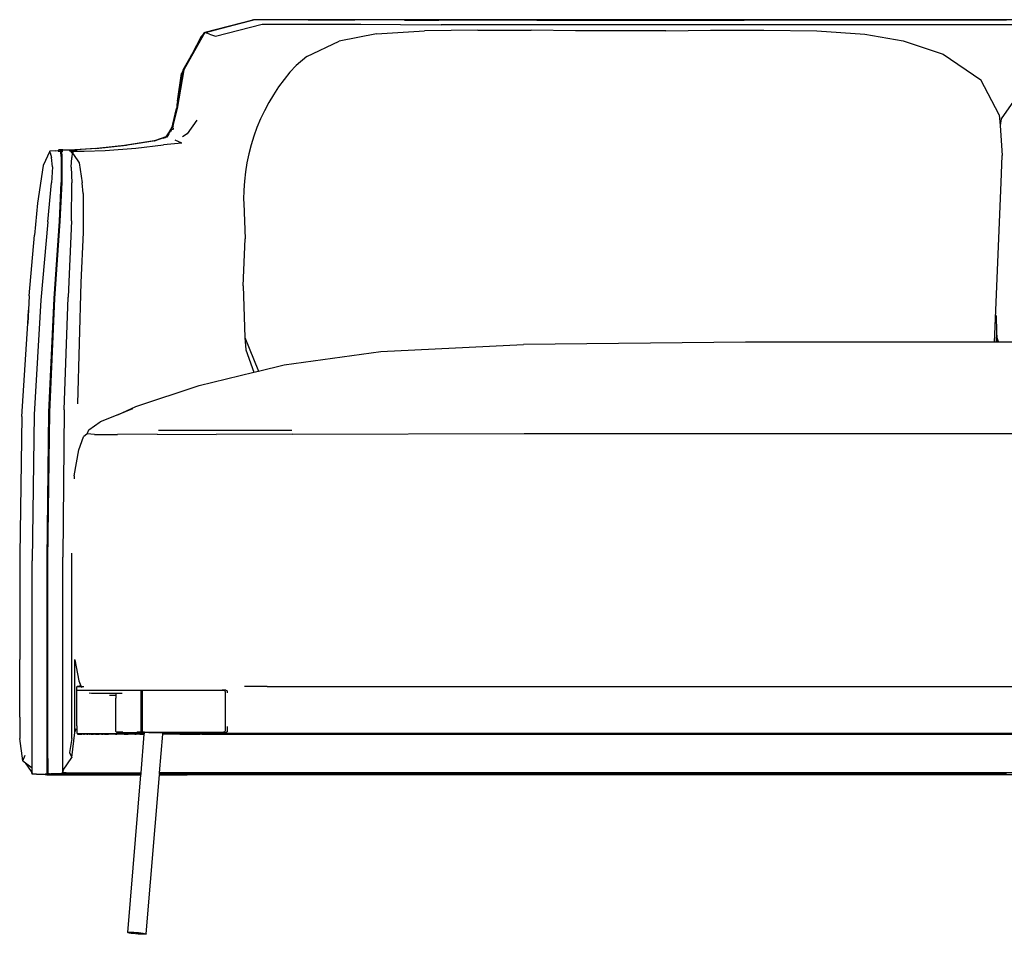
# Model space of a CAD drawing. Units: metres. Extents: x 7.6 to 25.4, y 9.7 to 16.4.
# Drawn here: x 14.3 to 16.3, y 9.9 to 11.9 of the extents above; entities that cross this region are included whole.
import ezdxf

# ---------------------------------------------------------------- set-up
doc = ezdxf.new("R2010")
doc.units = ezdxf.units.M
doc.layers.add('ProfileEdges', color=7, linetype='Continuous')

# ---------------------------------------------------------------- blocks, each defined once
blk = doc.blocks.new('Minotti Tape Furniture fr')
at = {"layer": 'ProfileEdges'}
for p, q in [((-1.4093, 0.9365), (-1.3084, 0.9631)), ((-1.4083, 0.9367), (-1.3072, 0.9632)), ((-1.3067, 0.9631), (-1.4076, 0.9368)), ((-1.385, 0.9289), (-1.2867, 0.9547)), ((-1.3072, 0.9632), (-1.3084, 0.9631)), ((-1.3072, 0.9632), (-1.3072, 0.9631)), ((-1.3067, 0.9631), (-1.3072, 0.9631)), ((-1.3067, 0.9631), (-1.3064, 0.9632)), ((-1.3051, 0.9633), (-1.3064, 0.9632)), ((-1.1924, 0.9637), (-1.3051, 0.9633)), ((-1.2729, 0.9633), (-1.3048, 0.9632)), ((-1.3046, 0.9632), (-1.3045, 0.9631)), ((-1.2729, 0.9633), (-1.3045, 0.9631)), ((-1.2867, 0.9547), (-1.1723, 0.9547)), ((-1.2494, 0.9634), (-1.2729, 0.9633)), ((-1.1924, 0.9637), (-1.2494, 0.9634)), ((-1.1888, 0.9636), (-1.2494, 0.9634)), ((-1.19, 0.9637), (-1.1924, 0.9637)), ((-1.19, 0.9637), (-1.1866, 0.9637)), ((-1.121, 0.9637), (-1.1888, 0.9636)), ((-1.1866, 0.9637), (-1.0932, 0.9639)), ((-1.1866, 0.9637), (-1.121, 0.9637)), ((-1.1723, 0.9547), (-1.0791, 0.9543)), ((-1.121, 0.9637), (-1.0922, 0.9638)), ((-1.0914, 0.9637), (-1.121, 0.9637)), ((1.6562, 0.9639), (-1.0932, 0.9639)), ((-1.0922, 0.9638), (-1.0914, 0.9637)), ((-1.0903, 0.9637), (-1.0914, 0.9637)), ((-1.0711, 0.9637), (-1.0903, 0.9637)), ((-1.0036, 0.9636), (-1.0711, 0.9637)), ((1.6532, 0.9637), (-1.0711, 0.9637)), ((-0.9868, 0.9628), (-0.9149, 0.9628)), ((-0.7082, 0.9627), (-0.9149, 0.9628)), ((-0.9149, 0.9626), (-0.9149, 0.9628)), ((-0.7082, 0.9627), (-0.7082, 0.9625)), ((-0.7082, 0.9627), (-0.271, 0.9627)), ((0.2815, 0.9627), (-0.271, 0.9627)), ((-0.271, 0.9624), (-0.271, 0.9627)), ((-1.4529, 0.8585), (-1.4083, 0.9367)), ((-1.4076, 0.9368), (-1.4523, 0.8586)), ((-1.4101, 0.9359), (-1.4123, 0.9319)), ((-1.4111, 0.9333), (-1.4102, 0.935)), ((-1.4101, 0.9359), (-1.4093, 0.9365)), ((-1.4093, 0.9365), (-1.4083, 0.9367)), ((-1.4076, 0.9368), (-1.4064, 0.9369)), ((-1.4064, 0.9369), (-1.4047, 0.9365)), ((-1.4033, 0.9355), (-1.4047, 0.9365)), ((-1.3981, 0.9333), (-1.4033, 0.9355)), ((-1.0463, 0.9343), (-1.1247, 0.9189)), ((-1.0791, 0.9543), (-0.9955, 0.9537)), ((-1.0463, 0.9343), (-0.9452, 0.9407)), ((-0.9955, 0.9537), (-0.91, 0.9534)), ((-0.8327, 0.9418), (-0.9452, 0.9407)), ((1.473, 0.9534), (-0.91, 0.9534)), ((-0.8327, 0.9418), (-0.7204, 0.9415)), ((-0.6266, 0.9407), (-0.7204, 0.9415)), ((-0.5698, 0.9404), (-0.6266, 0.9407)), ((-0.493, 0.9404), (-0.5698, 0.9404)), ((-0.4362, 0.9407), (-0.493, 0.9404)), ((-0.4362, 0.9407), (-0.3424, 0.9415)), ((-0.3424, 0.9415), (-0.2301, 0.9418)), ((-0.2301, 0.9418), (-0.1179, 0.9402)), ((-0.1179, 0.9402), (-0.017, 0.9333)), ((-1.4123, 0.9319), (-1.4347, 0.8923)), ((-1.4155, 0.9284), (-1.4347, 0.8923)), ((-1.4155, 0.9284), (-1.4123, 0.9319)), ((-1.4133, 0.9295), (-1.4123, 0.9314)), ((-1.4114, 0.9329), (-1.4123, 0.9314)), ((-1.4123, 0.9319), (-1.4114, 0.9329)), ((-1.4114, 0.9329), (-1.4111, 0.9333)), ((-1.3981, 0.9333), (-1.385, 0.9289)), ((-1.1927, 0.8864), (-1.1247, 0.9189)), ((-0.017, 0.9333), (0.0639, 0.9197)), ((0.0639, 0.9197), (0.148, 0.8911)), ((-1.4347, 0.8923), (-1.4543, 0.8575)), ((-1.4347, 0.8923), (-1.437, 0.8879)), ((-1.1927, 0.8864), (-1.2154, 0.8676)), ((0.148, 0.8911), (0.2276, 0.8373)), ((-1.4668, 0.7769), (-1.4529, 0.8585)), ((-1.4523, 0.8586), (-1.4662, 0.777)), ((-1.4548, 0.8544), (-1.4651, 0.7922)), ((-1.4548, 0.8544), (-1.4569, 0.8503)), ((-1.4543, 0.8575), (-1.4548, 0.8544)), ((-1.4651, 0.7922), (-1.4569, 0.8503)), ((-1.4578, 0.8342), (-1.4577, 0.8347)), ((-1.4577, 0.8347), (-1.4572, 0.8384)), ((-1.4572, 0.8384), (-1.4566, 0.8417)), ((0.2664, 0.7634), (0.2276, 0.8373)), ((-1.4604, 0.8187), (-1.4588, 0.8286)), ((0.3225, 0.8294), (0.2705, 0.7547)), ((-1.4651, 0.7922), (-1.4678, 0.7758)), ((-1.4662, 0.7843), (-1.4654, 0.7896)), ((-1.4755, 0.7402), (-1.4668, 0.7768)), ((-1.4751, 0.744), (-1.4675, 0.7765)), ((-1.4678, 0.7758), (-1.4751, 0.744)), ((-1.4662, 0.777), (-1.475, 0.7404)), ((-1.4678, 0.7728), (-1.4674, 0.7751)), ((-1.4674, 0.7751), (-1.4672, 0.7766)), ((-1.4674, 0.7751), (-1.4672, 0.7766)), ((-1.4668, 0.7768), (-1.4668, 0.7769)), ((-1.4247, 0.7519), (-1.4451, 0.7231)), ((0.2664, 0.7634), (0.268, 0.741)), ((0.2705, 0.7547), (0.268, 0.741)), ((-1.4827, 0.7271), (-1.4901, 0.7172)), ((-1.4896, 0.7174), (-1.4821, 0.7274)), ((-1.4817, 0.7276), (-1.4891, 0.7175)), ((-1.4827, 0.7271), (-1.4761, 0.7399)), ((-1.4821, 0.7274), (-1.4755, 0.7402)), ((-1.475, 0.7404), (-1.4817, 0.7276)), ((-1.4809, 0.7277), (-1.4808, 0.7279)), ((-1.4773, 0.7333), (-1.4803, 0.7276)), ((-1.4768, 0.7357), (-1.4746, 0.7399)), ((-1.4761, 0.7399), (-1.4763, 0.7391)), ((-1.4763, 0.7391), (-1.4761, 0.7399)), ((-1.4761, 0.7399), (-1.4758, 0.741)), ((-1.4758, 0.741), (-1.4751, 0.744)), ((-1.4746, 0.7355), (-1.4753, 0.7317)), ((-1.4753, 0.7317), (-1.4753, 0.7317)), ((-1.4745, 0.7404), (-1.4746, 0.7399)), ((-1.4746, 0.7356), (-1.4746, 0.7355)), ((-1.4741, 0.7382), (-1.4742, 0.7376)), ((-1.4742, 0.7376), (-1.4742, 0.7375)), ((-1.474, 0.7383), (-1.4741, 0.7382)), ((0.268, 0.741), (0.2725, 0.6777)), ((-1.5147, 0.7084), (-1.573, 0.6993)), ((-1.5127, 0.7087), (-1.5528, 0.7023)), ((-1.5147, 0.7084), (-1.5528, 0.7023)), ((-1.5147, 0.7084), (-1.4901, 0.7172)), ((-1.5142, 0.7085), (-1.5147, 0.7084)), ((-1.5142, 0.7085), (-1.4901, 0.7172)), ((-1.5137, 0.7086), (-1.5142, 0.7085)), ((-1.4901, 0.7172), (-1.5137, 0.7086)), ((-1.4959, 0.7142), (-1.4889, 0.7167)), ((-1.4901, 0.7172), (-1.4896, 0.7174)), ((-1.4901, 0.7172), (-1.4901, 0.7172)), ((-1.49, 0.7172), (-1.4901, 0.7172)), ((-1.4891, 0.7175), (-1.49, 0.7172)), ((-1.49, 0.7172), (-1.4896, 0.7174)), ((-1.4882, 0.7177), (-1.4889, 0.7167)), ((-1.4888, 0.7165), (-1.4889, 0.7167)), ((-1.4834, 0.7231), (-1.4881, 0.7167)), ((-1.4564, 0.7039), (-1.4705, 0.71)), ((-1.4451, 0.7231), (-1.4546, 0.717)), ((-1.7343, 0.687), (-1.7487, 0.657)), ((-1.7221, 0.6875), (-1.7343, 0.687)), ((-1.7338, 0.6837), (-1.7343, 0.687)), ((-1.7221, 0.6875), (-1.7171, 0.6886)), ((-1.7157, 0.6896), (-1.7171, 0.6886)), ((-1.7166, 0.687), (-1.7154, 0.687)), ((-1.7142, 0.6899), (-1.7157, 0.6896)), ((-1.7147, 0.687), (-1.7129, 0.687)), ((-1.7109, 0.6899), (-1.7142, 0.6899)), ((-1.7125, 0.6885), (-1.7129, 0.6896)), ((-1.7129, 0.6896), (-1.7121, 0.6896)), ((-1.7125, 0.6887), (-1.7129, 0.6896)), ((-1.7127, 0.687), (-1.7121, 0.687)), ((-1.7125, 0.6887), (-1.7121, 0.6896)), ((-1.7125, 0.6885), (-1.7125, 0.6887)), ((-1.7124, 0.6885), (-1.7125, 0.6887)), ((-1.7125, 0.6878), (-1.7125, 0.6885)), ((-1.7124, 0.6885), (-1.7125, 0.6885)), ((-1.7121, 0.6878), (-1.7125, 0.6885)), ((-1.7121, 0.687), (-1.7125, 0.6878)), ((-1.7125, 0.6878), (-1.7121, 0.6878)), ((-1.7115, 0.6885), (-1.7124, 0.6885)), ((-1.712, 0.6878), (-1.7124, 0.6885)), ((-1.7109, 0.6899), (-1.7121, 0.6896)), ((-1.7107, 0.6896), (-1.7121, 0.6896)), ((-1.7121, 0.6896), (-1.7115, 0.6885)), ((-1.7121, 0.6878), (-1.712, 0.6878)), ((-1.7117, 0.687), (-1.7121, 0.6878)), ((-1.7111, 0.6852), (-1.7121, 0.687)), ((-1.7121, 0.687), (-1.7117, 0.687)), ((-1.7116, 0.687), (-1.712, 0.6878)), ((-1.712, 0.6878), (-1.7111, 0.6878)), ((-1.7117, 0.687), (-1.7116, 0.687)), ((-1.7111, 0.686), (-1.7117, 0.687)), ((-1.7111, 0.6861), (-1.7116, 0.687)), ((-1.7116, 0.687), (-1.7106, 0.687)), ((-1.71, 0.6885), (-1.7115, 0.6885)), ((-1.7115, 0.6885), (-1.7111, 0.6878)), ((-1.7111, 0.6878), (-1.7106, 0.687)), ((-1.7111, 0.6878), (-1.7095, 0.6878)), ((-1.7111, 0.6861), (-1.7106, 0.6851)), ((-1.7111, 0.686), (-1.7111, 0.6861)), ((-1.7106, 0.6851), (-1.7111, 0.686)), ((-1.7111, 0.6852), (-1.7111, 0.686)), ((-1.7106, 0.6844), (-1.7111, 0.6852)), ((-1.7105, 0.6758), (-1.7111, 0.6852)), ((-1.7072, 0.69), (-1.7109, 0.6899)), ((-1.7106, 0.687), (-1.7101, 0.6861)), ((-1.7106, 0.687), (-1.709, 0.687)), ((-1.7106, 0.6851), (-1.7106, 0.6844)), ((-1.7101, 0.6861), (-1.7094, 0.6758)), ((-1.7094, 0.6896), (-1.7062, 0.6896)), ((-1.7079, 0.6886), (-1.7091, 0.6885)), ((-1.709, 0.6878), (-1.7074, 0.6878)), ((-1.7088, 0.687), (-1.7068, 0.687)), ((-1.7072, 0.69), (-1.7046, 0.69)), ((-1.7062, 0.6896), (-1.7056, 0.6896)), ((-1.7056, 0.6896), (-1.6812, 0.6896)), ((-1.7046, 0.69), (-1.6798, 0.69)), ((-1.7046, 0.69), (-1.6821, 0.69)), ((-1.6774, 0.6876), (-1.6937, 0.6872)), ((-1.6905, 0.6871), (-1.6861, 0.6871)), ((-1.6871, 0.6837), (-1.6905, 0.6871)), ((-1.6845, 0.6797), (-1.6861, 0.6871)), ((-1.6861, 0.6871), (-1.6619, 0.6871)), ((-1.6377, 0.6924), (-1.6821, 0.69)), ((-1.6812, 0.6896), (-1.679, 0.6898)), ((-1.6806, 0.6896), (-1.6812, 0.6896)), ((-1.6788, 0.6897), (-1.6806, 0.6896)), ((-1.6354, 0.6923), (-1.6798, 0.69)), ((-1.6774, 0.6887), (-1.6797, 0.6886)), ((-1.6619, 0.6871), (-1.6176, 0.6886)), ((-1.6377, 0.6924), (-1.573, 0.6993)), ((-1.5708, 0.6994), (-1.6354, 0.6923)), ((-1.6176, 0.6886), (-1.5529, 0.6931)), ((-1.5528, 0.7023), (-1.5708, 0.6994)), ((-1.5529, 0.6931), (-1.4948, 0.7004)), ((-1.4564, 0.7039), (-1.4948, 0.7004)), ((-1.7338, 0.6837), (-1.7307, 0.6736)), ((-1.7285, 0.6536), (-1.7307, 0.6736)), ((-1.7106, 0.6844), (-1.71, 0.6749)), ((-1.7105, 0.6758), (-1.7105, 0.6212)), ((-1.71, 0.6749), (-1.71, 0.6743)), ((-1.71, 0.6207), (-1.71, 0.6743)), ((-1.7094, 0.6758), (-1.7094, 0.6212)), ((-1.6897, 0.6535), (-1.6881, 0.6736)), ((-1.6871, 0.6837), (-1.6881, 0.6736)), ((-1.6871, 0.6837), (-1.6845, 0.6797)), ((-1.6845, 0.6797), (-1.6729, 0.662)), ((0.2707, 0.6207), (0.2725, 0.6777)), ((-1.7487, 0.657), (-1.7603, 0.5773)), ((-1.7285, 0.6536), (-1.7307, 0.6201)), ((-1.6897, 0.6535), (-1.6881, 0.6201)), ((-1.6729, 0.662), (-1.6664, 0.6203)), ((-1.7385, 0.5383), (-1.7307, 0.6201)), ((-1.7142, 0.5395), (-1.7105, 0.6212)), ((-1.7137, 0.5393), (-1.71, 0.6207)), ((-1.7094, 0.6212), (-1.7132, 0.5396)), ((-1.6885, 0.5398), (-1.6881, 0.6201)), ((-1.6641, 0.5974), (-1.6664, 0.6203)), ((0.2564, 0.2845), (0.2707, 0.6207)), ((-1.6641, 0.5974), (-1.6641, 0.5325)), ((-1.3261, 0.5847), (-1.3258, 0.5776)), ((-1.7603, 0.5773), (-1.7668, 0.5098)), ((-1.3258, 0.5776), (-1.3226, 0.5021)), ((-1.7253, 0.3762), (-1.7142, 0.5395)), ((-1.7132, 0.5396), (-1.7243, 0.3764)), ((-1.6885, 0.5398), (-1.6961, 0.3792)), ((-1.7385, 0.5383), (-1.7535, 0.373)), ((-1.7137, 0.5393), (-1.7248, 0.3762)), ((-1.6641, 0.5325), (-1.6645, 0.5152)), ((-1.7782, 0.3818), (-1.7668, 0.5098)), ((-1.6645, 0.5152), (-1.6688, 0.4102)), ((-1.3271, 0.4028), (-1.3226, 0.5021)), ((-1.6688, 0.4102), (-1.6761, 0.1547)), ((-1.3271, 0.4028), (-1.3238, 0.2941)), ((-1.7782, 0.3818), (-1.7811, 0.3239)), ((-1.7365, 0.1368), (-1.7253, 0.3762)), ((-1.7359, 0.1369), (-1.7248, 0.3762)), ((-1.7243, 0.3764), (-1.7354, 0.1371)), ((-1.7045, 0.1418), (-1.6961, 0.3792)), ((-1.7535, 0.373), (-1.7674, 0.1321)), ((-1.7811, 0.3239), (-1.7793, 0.3517)), ((0.2596, 0.3404), (0.2606, 0.3058)), ((-1.7932, 0.1275), (-1.7811, 0.3239)), ((-1.3238, 0.2941), (-1.295, 0.2235)), ((-1.3238, 0.2941), (-1.3215, 0.268)), ((0.2606, 0.3058), (0.2602, 0.2845)), ((0.2606, 0.3058), (0.261, 0.2946)), ((0.261, 0.2946), (0.2618, 0.2845)), ((0.261, 0.2946), (0.2637, 0.2878)), ((-1.0367, 0.2647), (-0.7365, 0.2795)), ((-0.2683, 0.2845), (-0.7365, 0.2795)), ((0.2564, 0.2845), (-0.2683, 0.2845)), ((0.2602, 0.2845), (0.2564, 0.2845)), ((0.2618, 0.2845), (0.2602, 0.2845)), ((0.2651, 0.2845), (0.2618, 0.2845)), ((0.2637, 0.2878), (0.2637, 0.2855)), ((0.2637, 0.2878), (0.2651, 0.2845)), ((0.8362, 0.2845), (0.2651, 0.2845)), ((-1.3215, 0.268), (-1.3044, 0.2212)), ((-1.2404, 0.2369), (-1.0367, 0.2647)), ((-1.295, 0.2235), (-1.2404, 0.2369)), ((-1.4194, 0.1931), (-1.3044, 0.2212)), ((-1.3044, 0.2212), (-1.295, 0.2235)), ((-1.5529, 0.1486), (-1.4194, 0.1931)), ((-1.5914, 0.1316), (-1.5529, 0.1486)), ((-1.7932, 0.1275), (-1.7978, -0.1636)), ((-1.7674, 0.1321), (-1.772, -0.1765)), ((-1.7402, -0.1729), (-1.7365, 0.1368)), ((-1.7359, 0.1369), (-1.7396, -0.1727)), ((-1.7354, 0.1371), (-1.7391, -0.1727)), ((-1.7045, 0.1418), (-1.7073, -0.1686)), ((-1.5914, 0.1316), (-1.6281, 0.1169)), ((-1.5599, 0.1441), (-1.5914, 0.1316)), ((-1.6522, 0.1), (-1.6281, 0.1169)), ((-1.6735, 0.0576), (-1.6635, 0.0852)), ((-1.6561, 0.0912), (-1.6635, 0.0852)), ((-1.6561, 0.0912), (-1.6522, 0.1)), ((-1.64, 0.0902), (-1.6561, 0.0912)), ((-1.64, 0.0902), (-1.5921, 0.0901)), ((-1.5082, 0.0903), (-1.5921, 0.0901)), ((-1.5082, 0.0903), (-1.384, 0.0902)), ((-1.5055, 0.0989), (-1.3832, 0.0987)), ((-1.2233, 0.0903), (-1.384, 0.0902)), ((-1.3832, 0.0987), (-1.2242, 0.0988)), ((-1.2233, 0.0903), (-0.7348, 0.0923)), ((-0.7348, 0.0923), (1.3026, 0.0923)), ((-1.683, 0.0029), (-1.6735, 0.0576)), ((-1.683, 0.0029), (-1.6834, -0.0037)), ((-1.7978, -0.1636), (-1.798, -0.2115)), ((-1.6882, -0.5506), (-1.6881, -0.1605)), ((-1.7719, -0.6126), (-1.772, -0.1765)), ((-1.74, -0.5926), (-1.7402, -0.1729)), ((-1.7396, -0.1727), (-1.7396, -0.4413)), ((-1.739, -0.5925), (-1.7391, -0.1727)), ((-1.7073, -0.6093), (-1.7073, -0.1686)), ((-1.798, -0.2115), (-1.7979, -0.3841)), ((-1.7978, -0.3873), (-1.7979, -0.3841)), ((-1.7978, -0.4043), (-1.7978, -0.3873)), ((-1.6815, -0.385), (-1.6815, -0.3845)), ((-1.6815, -0.488), (-1.6815, -0.385)), ((-1.6815, -0.385), (-1.6731, -0.4294)), ((-1.7978, -0.4228), (-1.7978, -0.4043)), ((-1.7978, -0.5054), (-1.7978, -0.4228)), ((-1.6731, -0.4294), (-1.6688, -0.44)), ((-1.7396, -0.4413), (-1.7396, -0.4415)), ((-1.7396, -0.4415), (-1.7396, -0.5578)), ((-1.6776, -0.4572), (-1.6775, -0.4479)), ((-1.6775, -0.4479), (-1.6773, -0.443)), ((-1.6775, -0.4489), (-1.3714, -0.4489)), ((-1.6775, -0.4491), (-1.3726, -0.4491)), ((-1.6773, -0.443), (-1.6771, -0.4411)), ((-1.6771, -0.4411), (-1.6769, -0.4408)), ((-1.6771, -0.4411), (-1.6683, -0.4411)), ((-1.6769, -0.4408), (-1.6765, -0.4405)), ((-1.6765, -0.4405), (-1.6756, -0.4403)), ((-1.6756, -0.4403), (-1.6735, -0.4401)), ((-1.6756, -0.4403), (-1.6726, -0.4401)), ((-1.6756, -0.4403), (-1.6747, -0.4403)), ((-1.6747, -0.4403), (-1.6726, -0.4401)), ((-1.6735, -0.4401), (-1.6726, -0.4401)), ((-1.6711, -0.4401), (-1.6726, -0.4401)), ((-1.6699, -0.44), (-1.6711, -0.4401)), ((-1.6699, -0.44), (-1.669, -0.44)), ((-1.669, -0.44), (-1.6688, -0.44)), ((-1.6687, -0.4401), (-1.669, -0.44)), ((-1.6688, -0.44), (-1.6687, -0.4401)), ((-1.6687, -0.4401), (-1.6683, -0.4411)), ((-1.6683, -0.4411), (-1.663, -0.4411)), ((-1.6683, -0.4411), (-1.6675, -0.443)), ((-1.6515, -0.4546), (-1.6468, -0.4548)), ((-1.6468, -0.4548), (-1.5982, -0.455)), ((-1.5982, -0.455), (-1.5957, -0.455)), ((-1.5957, -0.455), (-1.5957, -0.4551)), ((-1.5957, -0.455), (-1.5821, -0.455)), ((-1.542, -0.537), (-1.542, -0.4491)), ((-1.5399, -0.4491), (-1.5399, -0.537)), ((-1.3726, -0.4491), (-1.3724, -0.4491)), ((-1.3724, -0.4491), (-1.3689, -0.4491)), ((-1.3635, -0.4489), (-1.3714, -0.4489)), ((-1.3689, -0.4491), (-1.3682, -0.4491)), ((-1.3682, -0.4491), (-1.3666, -0.4495)), ((-1.3666, -0.4495), (-1.3656, -0.4505)), ((-1.3656, -0.4505), (-1.3653, -0.4524)), ((-1.3653, -0.4524), (-1.3653, -0.5343)), ((-1.3635, -0.4489), (-1.3618, -0.4493)), ((-1.3618, -0.4493), (-1.3608, -0.4504)), ((-1.3608, -0.4504), (-1.3604, -0.4523)), ((-1.3604, -0.4523), (-1.3604, -0.4543)), ((-1.2762, -0.4411), (-1.3239, -0.4411)), ((-1.2762, -0.4411), (1.8428, -0.4411)), ((-1.6777, -0.4907), (-1.6776, -0.4725)), ((-1.6776, -0.4725), (-1.6776, -0.4572)), ((-1.6089, -0.4596), (-1.5957, -0.4597)), ((-1.5957, -0.4576), (-1.5957, -0.4597)), ((-1.5957, -0.4597), (-1.5939, -0.4597)), ((-1.5957, -0.4597), (-1.5957, -0.4657)), ((-1.5957, -0.5343), (-1.5957, -0.4657)), ((-1.6817, -0.5367), (-1.6815, -0.488)), ((-1.6776, -0.5089), (-1.6777, -0.4907)), ((-1.7978, -0.5054), (-1.7976, -0.551)), ((-1.6776, -0.5242), (-1.6776, -0.5089)), ((-1.6882, -0.5907), (-1.6817, -0.5381)), ((-1.6798, -0.5305), (-1.6817, -0.5367)), ((-1.6817, -0.5381), (-1.6817, -0.5367)), ((-1.6776, -0.5242), (-1.6775, -0.5335)), ((-1.6775, -0.5335), (-1.6773, -0.5384)), ((-1.6773, -0.5384), (-1.6771, -0.5403)), ((-1.5955, -0.5362), (-1.5957, -0.5343)), ((-1.595, -0.5372), (-1.5955, -0.5362)), ((-1.5941, -0.5376), (-1.595, -0.5372)), ((-1.5941, -0.5376), (-1.5938, -0.5376)), ((-1.5936, -0.5378), (-1.5941, -0.5376)), ((-1.5808, -0.5376), (-1.5938, -0.5376)), ((-1.5805, -0.5378), (-1.5936, -0.5378)), ((-1.5808, -0.5376), (-1.5805, -0.5378)), ((-1.5808, -0.5376), (-1.5806, -0.5377)), ((-1.5805, -0.5378), (-1.551, -0.5378)), ((-1.5504, -0.5376), (-1.551, -0.5378)), ((-1.5413, -0.5378), (-1.551, -0.5378)), ((-1.5419, -0.5376), (-1.5504, -0.5376)), ((-1.5419, -0.5376), (-1.542, -0.537)), ((-1.5419, -0.5376), (-1.5417, -0.5376)), ((-1.5413, -0.5378), (-1.5417, -0.5376)), ((-1.5417, -0.5376), (-1.5397, -0.5376)), ((-1.5413, -0.5378), (-1.5392, -0.5378)), ((-1.5397, -0.5376), (-1.5399, -0.537)), ((-1.5392, -0.5378), (-1.5397, -0.5376)), ((-1.5351, -0.5376), (-1.5397, -0.5376)), ((-1.5351, -0.5378), (-1.5392, -0.5378)), ((-1.5353, -0.5403), (-1.5351, -0.5378)), ((-1.5351, -0.5376), (-1.5351, -0.537)), ((-1.5351, -0.5378), (-1.5351, -0.5376)), ((-1.5351, -0.5376), (-1.496, -0.5376)), ((-1.532, -0.5378), (-1.5351, -0.5378)), ((-1.5257, -0.5378), (-1.4961, -0.5378)), ((-1.4963, -0.5403), (-1.4961, -0.5378)), ((-1.4961, -0.5378), (-1.496, -0.5376)), ((-1.4961, -0.5378), (-1.3635, -0.5378)), ((-1.496, -0.5376), (-1.496, -0.537)), ((-1.496, -0.5376), (-1.3689, -0.5376)), ((-1.3689, -0.5376), (-1.3682, -0.5376)), ((-1.3666, -0.5372), (-1.3682, -0.5376)), ((-1.3656, -0.5362), (-1.3666, -0.5372)), ((-1.3653, -0.5343), (-1.3656, -0.5362)), ((-1.3618, -0.5374), (-1.3635, -0.5378)), ((-1.3608, -0.5363), (-1.3618, -0.5374)), ((-1.3604, -0.5343), (-1.3608, -0.5363)), ((-1.3604, -0.5252), (-1.3604, -0.5343)), ((-1.7911, -0.5978), (-1.7976, -0.551)), ((-1.7396, -0.5578), (-1.7396, -0.5581)), ((-1.7396, -0.5581), (-1.7396, -0.5914)), ((-1.6882, -0.5506), (-1.6932, -0.5799)), ((-1.6771, -0.5403), (-1.6769, -0.5407)), ((-1.6771, -0.5403), (-1.5353, -0.5403)), ((-1.6769, -0.5407), (-1.6765, -0.541)), ((-1.6765, -0.541), (-1.6756, -0.5412)), ((-1.6747, -0.5412), (-1.6756, -0.5412)), ((-1.6756, -0.5412), (-1.6735, -0.5413)), ((-1.6726, -0.5413), (-1.6747, -0.5412)), ((-1.6747, -0.5412), (-1.6735, -0.5413)), ((-1.6726, -0.5413), (-1.6735, -0.5413)), ((-1.6726, -0.5413), (-1.6719, -0.5414)), ((-1.6719, -0.5414), (-1.6713, -0.5414)), ((-1.6713, -0.5414), (-1.6711, -0.5413)), ((-1.6713, -0.5414), (-1.6699, -0.5414)), ((-1.6711, -0.5413), (-1.6699, -0.5414)), ((-1.6699, -0.5414), (-1.6675, -0.5414)), ((-1.6675, -0.5414), (-1.6668, -0.5414)), ((-1.6658, -0.5414), (-1.6668, -0.5414)), ((-1.6654, -0.5415), (-1.6658, -0.5414)), ((-1.6642, -0.5415), (-1.6654, -0.5415)), ((-1.6635, -0.5414), (-1.6642, -0.5415)), ((-1.6642, -0.5415), (-1.6633, -0.5415)), ((-1.662, -0.5414), (-1.6635, -0.5414)), ((-1.662, -0.5414), (-1.6633, -0.5415)), ((-1.6617, -0.5415), (-1.662, -0.5414)), ((-1.6617, -0.5415), (-1.6608, -0.5415)), ((-1.6597, -0.5415), (-1.6608, -0.5415)), ((-1.6586, -0.5415), (-1.6597, -0.5415)), ((-1.6582, -0.5415), (-1.6586, -0.5415)), ((-1.6582, -0.5415), (-1.6578, -0.5415)), ((-1.6569, -0.5415), (-1.6578, -0.5415)), ((-1.6563, -0.5415), (-1.6569, -0.5415)), ((-1.6563, -0.5415), (-1.6561, -0.5415)), ((-1.6561, -0.5415), (-1.656, -0.5415)), ((-1.656, -0.5415), (-1.6558, -0.5415)), ((-1.6558, -0.5415), (-1.6554, -0.5415)), ((-1.6554, -0.5415), (-1.6551, -0.5415)), ((-1.6551, -0.5415), (-1.6545, -0.5415)), ((-1.6507, -0.5415), (-1.6545, -0.5415)), ((-1.6507, -0.5415), (-1.6505, -0.5415)), ((-1.6501, -0.5415), (-1.6505, -0.5415)), ((-1.6491, -0.5415), (-1.6501, -0.5415)), ((-1.6488, -0.5415), (-1.6491, -0.5415)), ((-1.6486, -0.5415), (-1.6488, -0.5415)), ((-1.6482, -0.5415), (-1.6486, -0.5415)), ((-1.6482, -0.5415), (-1.6486, -0.5415)), ((-1.6486, -0.5415), (-1.6486, -0.5415)), ((-1.648, -0.5415), (-1.6482, -0.5415)), ((-1.648, -0.5415), (-1.6482, -0.5415)), ((-1.6477, -0.5415), (-1.648, -0.5415)), ((-1.6477, -0.5415), (-1.6472, -0.5415)), ((-1.6472, -0.5415), (-1.6463, -0.5415)), ((-1.6463, -0.5415), (-1.6461, -0.5415)), ((-1.6461, -0.5415), (-1.6423, -0.5415)), ((-1.6422, -0.5415), (-1.6423, -0.5415)), ((-1.641, -0.5415), (-1.6422, -0.5415)), ((-1.6408, -0.5415), (-1.641, -0.5415)), ((-1.6405, -0.5415), (-1.6408, -0.5415)), ((-1.6397, -0.5415), (-1.6405, -0.5415)), ((-1.6397, -0.5415), (-1.6391, -0.5415)), ((-1.6391, -0.5415), (-1.6388, -0.5415)), ((-1.6379, -0.5415), (-1.6388, -0.5415)), ((-1.6373, -0.5415), (-1.6379, -0.5415)), ((-1.6373, -0.5415), (-1.6347, -0.5415)), ((-1.6347, -0.5415), (-1.6341, -0.5415)), ((-1.6341, -0.5415), (-1.6335, -0.5415)), ((-1.6335, -0.5415), (-1.6328, -0.5415)), ((-1.6328, -0.5415), (-1.6324, -0.5415)), ((-1.6324, -0.5415), (-1.6319, -0.5415)), ((-1.6314, -0.5415), (-1.6319, -0.5415)), ((-1.631, -0.5415), (-1.6314, -0.5415)), ((-1.631, -0.5415), (-1.6308, -0.5415)), ((-1.6291, -0.5415), (-1.6308, -0.5415)), ((-1.6275, -0.5415), (-1.6291, -0.5415)), ((-1.6271, -0.5415), (-1.6275, -0.5415)), ((-1.6265, -0.5415), (-1.6271, -0.5415)), ((-1.6257, -0.5415), (-1.6265, -0.5415)), ((-1.6257, -0.5415), (-1.6241, -0.5415)), ((-1.6241, -0.5415), (-1.6224, -0.5415)), ((-1.6213, -0.5415), (-1.6224, -0.5415)), ((-1.6206, -0.5415), (-1.6213, -0.5415)), ((-1.6193, -0.5415), (-1.6206, -0.5415)), ((-1.6193, -0.5415), (-1.6187, -0.5415)), ((-1.6187, -0.5415), (-1.614, -0.5415)), ((-1.614, -0.5415), (-1.6106, -0.5415)), ((-1.6066, -0.5415), (-1.6106, -0.5415)), ((-1.6043, -0.5415), (-1.6066, -0.5415)), ((-1.6039, -0.5415), (-1.6043, -0.5415)), ((-1.602, -0.5415), (-1.6039, -0.5415)), ((-1.5989, -0.5415), (-1.602, -0.5415)), ((-1.5959, -0.5415), (-1.5989, -0.5415)), ((-1.5959, -0.5415), (-1.5936, -0.5415)), ((-1.5936, -0.5415), (-1.5936, -0.5415)), ((-1.5875, -0.5415), (-1.5936, -0.5415)), ((-1.5872, -0.5415), (-1.5875, -0.5415)), ((-1.5861, -0.5415), (-1.5872, -0.5415)), ((-1.5856, -0.5415), (-1.5861, -0.5415)), ((-1.5781, -0.5415), (-1.5856, -0.5415)), ((-1.5781, -0.5415), (-1.571, -0.5415)), ((-1.571, -0.5415), (-1.5696, -0.5415)), ((-1.563, -0.5415), (-1.5696, -0.5415)), ((-1.5589, -0.5415), (-1.563, -0.5415)), ((-1.5562, -0.5415), (-1.5589, -0.5415)), ((-1.5555, -0.5415), (-1.5562, -0.5415)), ((-1.5555, -0.5415), (-1.5528, -0.5415)), ((-1.5519, -0.5415), (-1.5528, -0.5415)), ((-1.5475, -0.5415), (-1.5519, -0.5415)), ((-1.5462, -0.5415), (-1.5475, -0.5415)), ((-1.5445, -0.5415), (-1.5462, -0.5415)), ((-1.5445, -0.5415), (-1.5354, -0.5415)), ((-1.5421, -0.6228), (-1.5354, -0.5415)), ((-1.5354, -0.5415), (-1.5353, -0.5403)), ((-1.5354, -0.5415), (-1.5354, -0.5415)), ((-1.5031, -0.6228), (-1.4964, -0.5415)), ((-1.4964, -0.5415), (-1.4963, -0.5403)), ((-1.4962, -0.5415), (-1.4964, -0.5415)), ((2.0741, -0.5403), (-1.4963, -0.5403)), ((-1.4701, -0.5415), (-1.4962, -0.5415)), ((-1.4644, -0.5415), (-1.4701, -0.5415)), ((-1.4603, -0.5415), (-1.4644, -0.5415)), ((-1.4602, -0.5415), (-1.4603, -0.5415)), ((-1.4602, -0.5415), (-1.4177, -0.5415)), ((-1.4143, -0.5415), (-1.4177, -0.5415)), ((-1.4143, -0.5415), (1.9822, -0.5415)), ((-1.6932, -0.5799), (-1.6882, -0.5907)), ((-1.7911, -0.5978), (-1.7861, -0.5855)), ((-1.7911, -0.5978), (-1.7858, -0.6019)), ((-1.74, -0.6131), (-1.74, -0.5926)), ((-1.7396, -0.5914), (-1.7395, -0.5918)), ((-1.7395, -0.5918), (-1.7396, -0.6116)), ((-1.739, -0.5925), (-1.7389, -0.6131)), ((-1.7062, -0.6175), (-1.6882, -0.5907)), ((-1.7733, -0.6205), (-1.7858, -0.6019)), ((-1.7858, -0.6019), (-1.7719, -0.6126)), ((-1.7715, -0.626), (-1.7733, -0.6205)), ((-1.7718, -0.6227), (-1.7733, -0.6205)), ((-1.7718, -0.6227), (-1.7719, -0.6126)), ((-1.7399, -0.6235), (-1.74, -0.6131)), ((-1.7396, -0.6116), (-1.7395, -0.6122)), ((-1.7395, -0.6122), (-1.7395, -0.6218)), ((-1.7395, -0.6218), (-1.7395, -0.6225)), ((-1.7395, -0.6252), (-1.7395, -0.6225)), ((-1.7389, -0.6131), (-1.739, -0.6234)), ((-1.7062, -0.6175), (-1.7077, -0.6227)), ((-1.7077, -0.6227), (-1.7074, -0.6193)), ((-1.7074, -0.6193), (-1.7073, -0.6093)), ((-1.7074, -0.6193), (-1.7062, -0.6175)), ((-1.7718, -0.6227), (-1.7715, -0.626)), ((-1.7627, -0.626), (-1.7715, -0.626)), ((-1.7627, -0.626), (-1.7464, -0.626)), ((-1.7516, -0.6255), (-1.7464, -0.626)), ((-1.7464, -0.626), (-1.744, -0.6262)), ((-1.7425, -0.6255), (-1.7442, -0.6255)), ((-1.7441, -0.626), (-1.7422, -0.626)), ((-1.7426, -0.6271), (-1.744, -0.6262)), ((-1.741, -0.6274), (-1.7426, -0.6271)), ((-1.742, -0.6255), (-1.7425, -0.6255)), ((-1.7399, -0.6255), (-1.7412, -0.6255)), ((-1.7412, -0.626), (-1.7399, -0.626)), ((-1.741, -0.6274), (-1.5425, -0.6274)), ((-1.7399, -0.6255), (-1.7399, -0.6235)), ((-1.7395, -0.6255), (-1.7399, -0.6255)), ((-1.7399, -0.626), (-1.7399, -0.6255)), ((-1.7399, -0.627), (-1.7399, -0.626)), ((-1.7399, -0.626), (-1.7395, -0.626)), ((-1.7388, -0.627), (-1.7399, -0.627)), ((-1.7395, -0.6252), (-1.7395, -0.6255)), ((-1.739, -0.6252), (-1.7395, -0.6252)), ((-1.7395, -0.6255), (-1.7395, -0.6259)), ((-1.739, -0.6255), (-1.7395, -0.6255)), ((-1.739, -0.6259), (-1.7395, -0.6259)), ((-1.7395, -0.6259), (-1.7395, -0.626)), ((-1.7395, -0.626), (-1.739, -0.6269)), ((-1.7395, -0.626), (-1.739, -0.626)), ((-1.739, -0.6234), (-1.739, -0.6252)), ((-1.739, -0.6252), (-1.739, -0.6255)), ((-1.739, -0.6255), (-1.739, -0.6259)), ((-1.739, -0.6259), (-1.739, -0.626)), ((-1.739, -0.626), (-1.739, -0.6269)), ((-1.7388, -0.627), (-1.739, -0.6269)), ((-1.7378, -0.6272), (-1.7388, -0.627)), ((-1.7378, -0.6269), (-1.7341, -0.6269)), ((-1.7341, -0.6269), (-1.7378, -0.627)), ((-1.7298, -0.6272), (-1.7378, -0.6272)), ((-1.7311, -0.6259), (-1.7377, -0.6259)), ((-1.729, -0.626), (-1.7377, -0.626)), ((-1.7351, -0.6252), (-1.7376, -0.6252)), ((-1.735, -0.6255), (-1.7376, -0.6255)), ((-1.7335, -0.627), (-1.7341, -0.6269)), ((-1.7311, -0.6255), (-1.7338, -0.6255)), ((-1.7311, -0.6252), (-1.7323, -0.6252)), ((-1.7059, -0.6252), (-1.7311, -0.6252)), ((-1.7311, -0.6255), (-1.7311, -0.6252)), ((-1.7311, -0.6259), (-1.7311, -0.6255)), ((-1.7059, -0.6255), (-1.7311, -0.6255)), ((-1.7311, -0.6259), (-1.7285, -0.6259)), ((-1.7298, -0.6272), (-1.5425, -0.6273)), ((-1.7289, -0.6269), (-1.729, -0.627)), ((-1.7061, -0.627), (-1.7289, -0.6269)), ((-1.7066, -0.626), (-1.7275, -0.626)), ((-1.7274, -0.6259), (-1.7058, -0.6259)), ((-1.6997, -0.6228), (-1.7077, -0.6227)), ((-1.7055, -0.627), (-1.7061, -0.627)), ((-1.6531, -0.6252), (-1.7059, -0.6252)), ((-1.7059, -0.6252), (-1.7059, -0.6255)), ((-1.7059, -0.6255), (-1.7058, -0.6259)), ((-1.6531, -0.6255), (-1.7059, -0.6255)), ((-1.7054, -0.6259), (-1.7058, -0.6259)), ((-1.6534, -0.627), (-1.7055, -0.627)), ((-1.6997, -0.6228), (-1.5421, -0.6228)), ((-1.6527, -0.627), (-1.6534, -0.627)), ((-1.5622, -0.6252), (-1.6531, -0.6252)), ((-1.6531, -0.6252), (-1.6531, -0.6255)), ((-1.6531, -0.6255), (-1.6531, -0.6258)), ((-1.5622, -0.6255), (-1.6531, -0.6255)), ((-1.5625, -0.627), (-1.6527, -0.627)), ((-1.5699, -0.9596), (-1.5425, -0.6274)), ((-1.5618, -0.627), (-1.5625, -0.627)), ((-1.5423, -0.6252), (-1.5622, -0.6252)), ((-1.5622, -0.6252), (-1.5622, -0.6255)), ((-1.5423, -0.6255), (-1.5622, -0.6255)), ((-1.5622, -0.6255), (-1.5622, -0.6258)), ((-1.5618, -0.627), (-1.5425, -0.627)), ((-1.5425, -0.627), (-1.5618, -0.627)), ((-1.5425, -0.627), (-1.5423, -0.6255)), ((-1.5425, -0.6273), (-1.5425, -0.627)), ((-1.5425, -0.627), (-1.5425, -0.627)), ((-1.5425, -0.6274), (-1.5425, -0.6273)), ((-1.5423, -0.6252), (-1.5421, -0.6228)), ((-1.5423, -0.6255), (-1.5423, -0.6252)), ((-1.5311, -0.9624), (-1.5034, -0.6274)), ((-1.5033, -0.6255), (-1.5034, -0.627)), ((-1.4448, -0.627), (-1.5034, -0.627)), ((-1.5034, -0.627), (-1.4448, -0.627)), ((-1.5034, -0.6273), (-1.5034, -0.627)), ((-1.5034, -0.627), (-1.5034, -0.627)), ((-1.5034, -0.6274), (-1.5034, -0.6273)), ((2.0812, -0.6273), (-1.5034, -0.6273)), ((2.0812, -0.6274), (-1.5034, -0.6274)), ((-1.5033, -0.6252), (-1.5031, -0.6228)), ((-1.4445, -0.6252), (-1.5033, -0.6252)), ((-1.5033, -0.6255), (-1.5033, -0.6252)), ((-1.5033, -0.6255), (-1.4445, -0.6255)), ((2.0809, -0.6228), (-1.5031, -0.6228)), ((-1.4441, -0.627), (-1.4448, -0.627)), ((-1.3114, -0.6252), (-1.4445, -0.6252)), ((-1.4445, -0.6255), (-1.4445, -0.6252)), ((-1.4445, -0.6258), (-1.4445, -0.6255)), ((-1.3114, -0.6255), (-1.4445, -0.6255)), ((-1.3118, -0.627), (-1.4441, -0.627)), ((-1.311, -0.627), (-1.3118, -0.627)), ((-1.1847, -0.6252), (-1.3114, -0.6252)), ((-1.3114, -0.6252), (-1.3114, -0.6255)), ((-1.3114, -0.6255), (-1.3114, -0.6258)), ((-1.1847, -0.6255), (-1.3114, -0.6255)), ((-1.185, -0.627), (-1.311, -0.627)), ((-1.1844, -0.627), (-1.185, -0.627)), ((-1.086, -0.6252), (-1.1847, -0.6252)), ((-1.1847, -0.6252), (-1.1847, -0.6255)), ((-1.1847, -0.6255), (-1.1847, -0.6258)), ((-1.086, -0.6255), (-1.1847, -0.6255)), ((-1.0862, -0.627), (-1.1844, -0.627)), ((-1.0857, -0.627), (-1.0862, -0.627)), ((-1.0002, -0.6252), (-1.086, -0.6252)), ((-1.086, -0.6252), (-1.086, -0.6255)), ((-1.086, -0.6255), (-1.086, -0.6258)), ((-1.0002, -0.6255), (-1.086, -0.6255)), ((-1.0004, -0.627), (-1.0857, -0.627)), ((-1, -0.627), (-1.0004, -0.627)), ((-0.9123, -0.6252), (-1.0002, -0.6252)), ((-1.0002, -0.6252), (-1.0002, -0.6255)), ((-1.0002, -0.6255), (-1.0002, -0.6258)), ((-0.9123, -0.6255), (-1.0002, -0.6255)), ((-0.9124, -0.627), (-1, -0.627)), ((-0.9123, -0.627), (-0.9124, -0.627)), ((-0.7076, -0.6252), (-0.9123, -0.6252)), ((-0.9123, -0.6252), (-0.9123, -0.6255)), ((-0.9123, -0.6255), (-0.9123, -0.6258)), ((-0.9123, -0.6255), (-0.7076, -0.6255)), ((1.4752, -0.627), (-0.9123, -0.627)), ((-0.271, -0.6252), (-0.7076, -0.6252)), ((-0.7076, -0.6255), (-0.7076, -0.6252)), ((-0.271, -0.6255), (-0.7076, -0.6255)), ((-0.7076, -0.6258), (-0.7076, -0.6255)), ((0.2815, -0.6252), (-0.271, -0.6252)), ((-0.271, -0.6252), (-0.271, -0.6255)), ((0.2815, -0.6255), (-0.271, -0.6255)), ((-0.271, -0.6255), (-0.271, -0.6258)), ((-1.5699, -0.9596), (-1.5697, -0.9592)), ((-1.5687, -0.96), (-1.5699, -0.9596)), ((-1.5697, -0.9592), (-1.5683, -0.9589)), ((-1.5663, -0.9606), (-1.5687, -0.96)), ((-1.5683, -0.9589), (-1.5656, -0.9588)), ((-1.5628, -0.9612), (-1.5663, -0.9606)), ((-1.5656, -0.9588), (-1.5619, -0.9588)), ((-1.5585, -0.9617), (-1.5628, -0.9612)), ((-1.5619, -0.9588), (-1.5574, -0.959)), ((-1.5536, -0.9623), (-1.5585, -0.9617)), ((-1.5574, -0.959), (-1.5524, -0.9593)), ((-1.5485, -0.9627), (-1.5536, -0.9623)), ((-1.5524, -0.9593), (-1.5474, -0.9597)), ((-1.5436, -0.963), (-1.5485, -0.9627)), ((-1.5474, -0.9597), (-1.5425, -0.9602)), ((-1.5391, -0.9632), (-1.5436, -0.963)), ((-1.5425, -0.9602), (-1.5381, -0.9608)), ((-1.5354, -0.9632), (-1.5391, -0.9632)), ((-1.5381, -0.9608), (-1.5347, -0.9614)), ((-1.5327, -0.9631), (-1.5354, -0.9632)), ((-1.5347, -0.9614), (-1.5322, -0.9619)), ((-1.5312, -0.9628), (-1.5327, -0.9631)), ((-1.5322, -0.9619), (-1.5311, -0.9624)), ((-1.5311, -0.9624), (-1.5312, -0.9628))]:
    blk.add_line(p, q, dxfattribs=at)
blk.add_arc((-0.917, 0.5878), 0.4091, 136.8373, 180.4307, dxfattribs=at)

msp = doc.modelspace()

# ---------------------------------------------------------------- block references
msp.add_blockref('Minotti Tape Furniture fr', (16.0512, 10.9062))

doc.saveas('drawing.dxf')
